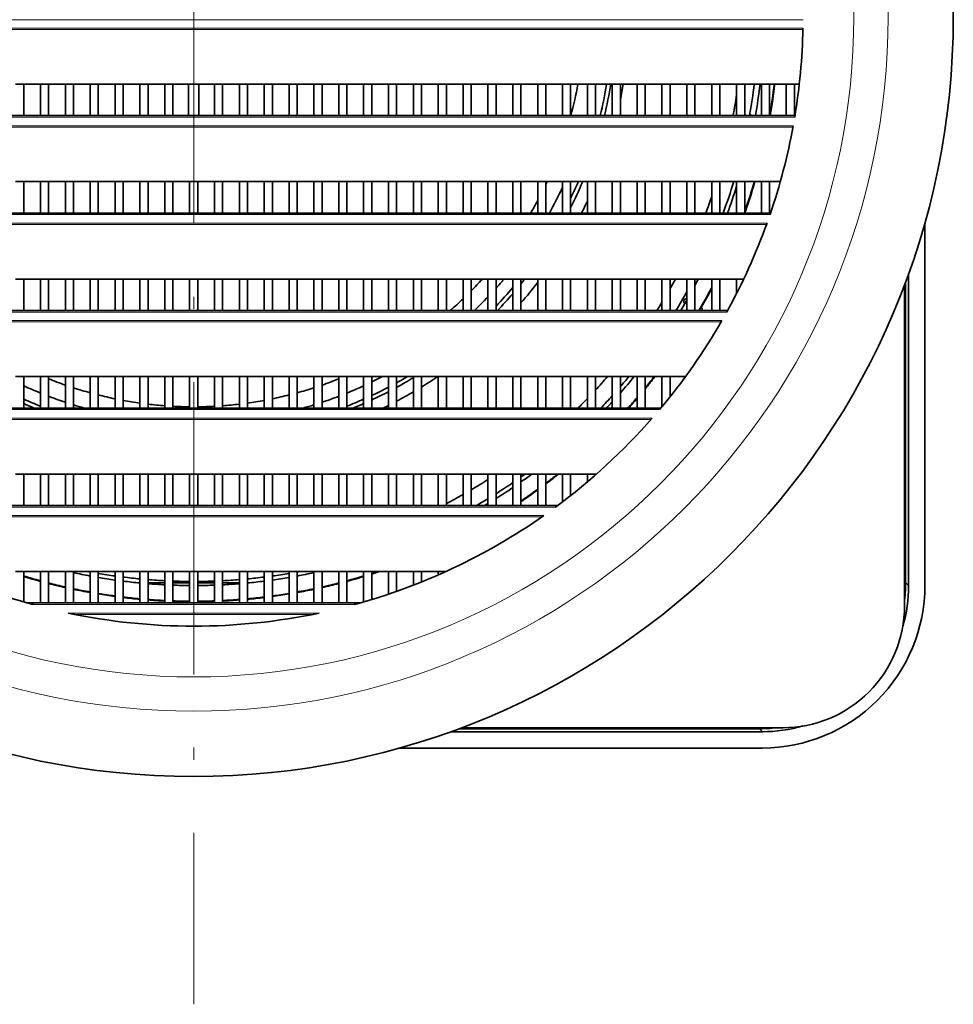
# Model space of a CAD drawing. Extents: x 0 to 420, y 0 to 297.
# Drawn here: x 341 to 379, y 110 to 151 of the extents above; entities that cross this region are included whole.
import ezdxf

# ---------------------------------------------------------------- set-up
doc = ezdxf.new("R2010")
doc.units = 0
doc.linetypes.add('DASHDOT', pattern=[18.5, 12, -3, 0.5, -3])

msp = doc.modelspace()

# ---------------------------------------------------------------- linework, layer by layer
at = {"color": 7, "linetype": 'DASHDOT', "lineweight": 13}
msp.add_line((347.931061, 191.467804), (347.931061, 110.434471), dxfattribs=at)
at = {"color": 7, "lineweight": 13}
for p, q in [((322.931335, 150.835663), (372.930786, 150.835663)), ((372.926727, 150.486496), (322.935364, 150.486496)), ((322.936462, 150.431305), (372.925659, 150.431305)), ((323.272125, 146.835663), (372.589996, 146.835663)), ((372.529175, 146.486496), (323.332947, 146.486496)), ((323.343018, 146.431305), (372.519073, 146.431305)), ((324.284943, 142.835663), (371.577179, 142.835663)), ((371.454437, 142.486496), (324.407654, 142.486496)), ((324.427612, 142.431305), (371.434509, 142.431305)), ((377.153625, 140.115845), (377.153625, 127.727638)), ((326.062927, 138.835663), (369.799194, 138.835663)), ((369.602081, 138.486496), (326.26004, 138.486496)), ((326.29187, 138.431305), (369.570221, 138.431305)), ((328.818451, 134.835663), (367.043671, 134.835663)), ((366.743713, 134.486496), (329.118408, 134.486496)), ((329.16687, 134.431305), (366.695251, 134.431305)), ((333.086273, 130.835663), (362.775848, 130.835663)), ((362.29068, 130.486496), (333.571442, 130.486496)), ((333.650421, 130.431305), (362.2117, 130.431305)), ((377.153625, 127.727638), (377.097717, 127.727638)), ((377.153625, 127.727638), (377.264282, 127.616989)), ((341.339844, 126.835663), (354.522278, 126.835663)), ((353.077087, 126.486496), (342.785034, 126.486496)), ((343.05481, 126.431305), (352.807312, 126.431305)), ((371.154541, 121.728554), (358.766144, 121.728554)), ((371.154541, 121.78447), (371.154541, 121.728554)), ((371.154541, 121.728554), (371.265198, 121.617905))]:
    msp.add_line(p, q, dxfattribs=at)
at = {"color": 7, "lineweight": 35}
for p, q in [((340.62439, 148.193298), (340.957733, 148.193298)), ((341.644379, 148.193298), (340.957733, 148.193298)), ((340.957733, 148.193298), (340.957733, 146.902328)), ((341.644379, 148.193298), (341.977722, 148.193298)), ((341.644379, 146.902328), (341.644379, 148.193298)), ((342.664398, 148.193298), (341.977722, 148.193298)), ((341.977722, 148.193298), (341.977722, 146.902328)), ((342.664398, 148.193298), (342.997711, 148.193298)), ((342.664398, 146.902328), (342.664398, 148.193298)), ((343.684387, 148.193298), (342.997711, 148.193298)), ((342.997711, 148.193298), (342.997711, 146.902328)), ((343.684387, 148.193298), (344.017731, 148.193298)), ((343.684387, 146.902328), (343.684387, 148.193298)), ((344.704376, 148.193298), (344.017731, 148.193298)), ((344.017731, 148.193298), (344.017731, 146.902328)), ((344.704376, 148.193298), (345.03772, 148.193298)), ((344.704376, 146.902328), (344.704376, 148.193298)), ((345.724396, 148.193298), (345.03772, 148.193298)), ((345.03772, 148.193298), (345.03772, 146.902328)), ((345.724396, 148.193298), (346.057739, 148.193298)), ((345.724396, 146.902328), (345.724396, 148.193298)), ((346.744385, 148.193298), (346.057739, 148.193298)), ((346.057739, 148.193298), (346.057739, 146.902328)), ((346.744385, 148.193298), (347.077728, 148.193298)), ((346.744385, 146.902328), (346.744385, 148.193298)), ((347.722717, 148.193298), (347.077728, 148.193298)), ((347.077728, 148.193298), (347.077728, 146.902328)), ((347.722717, 148.193298), (348.139404, 148.193298)), ((347.722717, 146.902328), (347.722717, 148.193298)), ((348.784393, 148.193298), (348.139404, 148.193298)), ((348.139404, 146.902328), (348.139404, 148.193298)), ((348.784393, 148.193298), (349.117737, 148.193298)), ((348.784393, 148.193298), (348.784393, 146.902328)), ((349.804382, 148.193298), (349.117737, 148.193298)), ((349.117737, 146.902328), (349.117737, 148.193298)), ((349.804382, 148.193298), (350.137726, 148.193298)), ((349.804382, 148.193298), (349.804382, 146.902328)), ((350.824402, 148.193298), (350.137726, 148.193298)), ((350.137726, 146.902328), (350.137726, 148.193298)), ((350.824402, 148.193298), (351.157715, 148.193298)), ((350.824402, 148.193298), (350.824402, 146.902328)), ((351.844391, 148.193298), (351.157715, 148.193298)), ((351.157715, 146.902328), (351.157715, 148.193298)), ((351.844391, 148.193298), (352.177734, 148.193298)), ((351.844391, 148.193298), (351.844391, 146.902328)), ((352.86438, 148.193298), (352.177734, 148.193298)), ((352.177734, 146.902328), (352.177734, 148.193298)), ((352.86438, 148.193298), (353.197723, 148.193298)), ((352.86438, 148.193298), (352.86438, 146.902328)), ((353.884399, 148.193298), (353.197723, 148.193298)), ((353.197723, 146.902328), (353.197723, 148.193298)), ((353.884399, 148.193298), (354.217712, 148.193298)), ((353.884399, 148.193298), (353.884399, 146.902328)), ((354.904388, 148.193298), (354.217712, 148.193298)), ((354.217712, 146.902328), (354.217712, 148.193298)), ((354.904388, 148.193298), (355.237732, 148.193298)), ((354.904388, 148.193298), (354.904388, 146.902328)), ((355.924377, 148.193298), (355.237732, 148.193298)), ((355.237732, 146.902328), (355.237732, 148.193298)), ((355.924377, 148.193298), (356.257721, 148.193298)), ((355.924377, 148.193298), (355.924377, 146.902328)), ((356.944397, 148.193298), (356.257721, 148.193298)), ((356.257721, 146.902328), (356.257721, 148.193298)), ((356.944397, 148.193298), (357.27771, 148.193298)), ((356.944397, 148.193298), (356.944397, 146.902328)), ((357.964386, 148.193298), (357.27771, 148.193298)), ((357.27771, 146.902328), (357.27771, 148.193298)), ((357.964386, 148.193298), (358.297729, 148.193298)), ((357.964386, 148.193298), (357.964386, 146.902328)), ((358.984375, 148.193298), (358.297729, 148.193298)), ((358.297729, 146.902328), (358.297729, 148.193298)), ((358.984375, 148.193298), (359.317719, 148.193298)), ((358.984375, 148.193298), (358.984375, 146.902328)), ((360.004395, 148.193298), (359.317719, 148.193298)), ((359.317719, 146.902328), (359.317719, 148.193298)), ((360.004395, 148.193298), (360.337738, 148.193298)), ((360.004395, 148.193298), (360.004395, 146.902328)), ((361.024384, 148.193298), (360.337738, 148.193298)), ((360.337738, 146.902328), (360.337738, 148.193298)), ((361.024384, 148.193298), (361.357727, 148.193298)), ((361.024384, 148.193298), (361.024384, 146.902328)), ((362.044403, 148.193298), (361.357727, 148.193298)), ((361.357727, 146.902328), (361.357727, 148.193298)), ((362.044403, 148.193298), (362.377716, 148.193298)), ((362.044403, 148.193298), (362.044403, 146.902328)), ((363.064392, 148.193298), (362.377716, 148.193298)), ((362.377716, 146.902328), (362.377716, 148.193298)), ((363.064392, 148.193298), (363.397736, 148.193298)), ((363.064392, 148.193298), (363.064392, 146.902328)), ((364.084381, 148.193298), (363.397736, 148.193298)), ((363.397736, 146.902328), (363.397736, 148.193298)), ((364.084381, 148.193298), (364.417725, 148.193298)), ((364.084381, 148.193298), (364.084381, 146.902328)), ((365.104401, 148.193298), (364.417725, 148.193298)), ((364.417725, 146.902328), (364.417725, 148.193298)), ((365.104401, 148.193298), (365.437714, 148.193298)), ((365.104401, 148.193298), (365.104401, 146.902328)), ((366.12439, 148.193298), (365.437714, 148.193298)), ((365.437714, 146.902328), (365.437714, 148.193298)), ((366.12439, 148.193298), (366.457733, 148.193298)), ((366.12439, 148.193298), (366.12439, 146.902328)), ((367.144409, 148.193298), (366.457733, 148.193298)), ((366.457733, 146.902328), (366.457733, 148.193298)), ((367.144409, 148.193298), (367.477722, 148.193298)), ((367.144409, 148.193298), (367.144409, 146.902328)), ((368.164398, 148.193298), (367.477722, 148.193298)), ((367.477722, 146.902328), (367.477722, 148.193298)), ((368.164398, 148.193298), (368.497742, 148.193298)), ((368.164398, 148.193298), (368.164398, 146.902328)), ((369.184387, 148.193298), (368.497742, 148.193298)), ((368.497742, 146.902328), (368.497742, 148.193298)), ((369.184387, 148.193298), (369.517731, 148.193298)), ((369.184387, 148.193298), (369.184387, 146.902328)), ((370.204407, 148.193298), (369.517731, 148.193298)), ((369.517731, 146.902328), (369.517731, 148.193298)), ((370.204407, 148.193298), (370.53772, 148.193298)), ((370.204407, 148.193298), (370.204407, 146.902328)), ((371.224396, 148.193298), (370.53772, 148.193298)), ((370.53772, 146.902328), (370.53772, 148.193298)), ((371.224396, 148.193298), (371.557739, 148.193298)), ((371.224396, 148.193298), (371.224396, 146.902328)), ((372.244385, 148.193298), (371.557739, 148.193298)), ((371.557739, 146.902328), (371.557739, 148.193298)), ((372.244385, 146.902328), (372.244385, 148.193298)), ((372.577728, 148.193298), (372.244385, 148.193298)), ((372.778473, 148.193298), (372.577728, 148.193298)), ((372.577728, 148.193298), (372.577728, 146.902328)), ((323.261108, 146.902328), (372.600983, 146.902328)), ((370.892517, 146.902405), (370.745789, 146.928284)), ((340.62439, 144.193298), (340.957733, 144.193298)), ((341.644379, 144.193298), (340.957733, 144.193298)), ((340.957733, 144.193298), (340.957733, 142.902328)), ((341.644379, 144.193298), (341.977722, 144.193298)), ((341.644379, 142.902328), (341.644379, 144.193298)), ((342.664398, 144.193298), (341.977722, 144.193298)), ((341.977722, 144.193298), (341.977722, 142.902328)), ((342.664398, 144.193298), (342.997711, 144.193298)), ((342.664398, 142.902328), (342.664398, 144.193298)), ((343.684387, 144.193298), (342.997711, 144.193298)), ((342.997711, 144.193298), (342.997711, 142.902328)), ((343.684387, 144.193298), (344.017731, 144.193298)), ((343.684387, 142.902328), (343.684387, 144.193298)), ((344.704376, 144.193298), (344.017731, 144.193298)), ((344.017731, 144.193298), (344.017731, 142.902328)), ((344.704376, 144.193298), (345.03772, 144.193298)), ((344.704376, 142.902328), (344.704376, 144.193298)), ((345.724396, 144.193298), (345.03772, 144.193298)), ((345.03772, 144.193298), (345.03772, 142.902328)), ((345.724396, 144.193298), (346.057739, 144.193298)), ((345.724396, 142.902328), (345.724396, 144.193298)), ((346.744385, 144.193298), (346.057739, 144.193298)), ((346.057739, 144.193298), (346.057739, 142.902328)), ((346.744385, 144.193298), (347.077728, 144.193298)), ((346.744385, 142.902328), (346.744385, 144.193298)), ((347.764404, 144.193298), (347.077728, 144.193298)), ((347.077728, 144.193298), (347.077728, 142.902328)), ((347.764404, 144.193298), (348.097717, 144.193298)), ((347.764404, 144.193298), (347.764404, 142.902328)), ((348.784393, 144.193298), (348.097717, 144.193298)), ((348.097717, 142.902328), (348.097717, 144.193298)), ((348.784393, 144.193298), (349.117737, 144.193298)), ((348.784393, 144.193298), (348.784393, 142.902328)), ((349.804382, 144.193298), (349.117737, 144.193298)), ((349.117737, 142.902328), (349.117737, 144.193298)), ((349.804382, 144.193298), (350.137726, 144.193298)), ((349.804382, 144.193298), (349.804382, 142.902328)), ((350.824402, 144.193298), (350.137726, 144.193298)), ((350.137726, 142.902328), (350.137726, 144.193298)), ((350.824402, 144.193298), (351.157715, 144.193298)), ((350.824402, 144.193298), (350.824402, 142.902328)), ((351.844391, 144.193298), (351.157715, 144.193298)), ((351.157715, 142.902328), (351.157715, 144.193298)), ((351.844391, 144.193298), (352.177734, 144.193298)), ((351.844391, 144.193298), (351.844391, 142.902328)), ((352.86438, 144.193298), (352.177734, 144.193298)), ((352.177734, 142.902328), (352.177734, 144.193298)), ((352.86438, 144.193298), (353.197723, 144.193298)), ((352.86438, 144.193298), (352.86438, 142.902328)), ((353.884399, 144.193298), (353.197723, 144.193298)), ((353.197723, 142.902328), (353.197723, 144.193298)), ((353.884399, 144.193298), (354.217712, 144.193298)), ((353.884399, 144.193298), (353.884399, 142.902328)), ((354.904388, 144.193298), (354.217712, 144.193298)), ((354.217712, 142.902328), (354.217712, 144.193298)), ((354.904388, 144.193298), (355.237732, 144.193298)), ((354.904388, 144.193298), (354.904388, 142.902328)), ((355.924377, 144.193298), (355.237732, 144.193298)), ((355.237732, 142.902328), (355.237732, 144.193298)), ((355.924377, 144.193298), (356.257721, 144.193298)), ((355.924377, 144.193298), (355.924377, 142.902328)), ((356.944397, 144.193298), (356.257721, 144.193298)), ((356.257721, 142.902328), (356.257721, 144.193298)), ((356.944397, 144.193298), (357.27771, 144.193298)), ((356.944397, 144.193298), (356.944397, 142.902328)), ((357.964386, 144.193298), (357.27771, 144.193298)), ((357.27771, 142.902328), (357.27771, 144.193298)), ((357.964386, 144.193298), (358.297729, 144.193298)), ((357.964386, 144.193298), (357.964386, 142.902328)), ((358.984375, 144.193298), (358.297729, 144.193298)), ((358.297729, 142.902328), (358.297729, 144.193298)), ((358.984375, 144.193298), (359.317719, 144.193298)), ((358.984375, 144.193298), (358.984375, 142.902328)), ((360.004395, 144.193298), (359.317719, 144.193298)), ((359.317719, 142.902328), (359.317719, 144.193298)), ((360.004395, 144.193298), (360.337738, 144.193298)), ((360.004395, 144.193298), (360.004395, 142.902328)), ((361.024384, 144.193298), (360.337738, 144.193298)), ((360.337738, 142.902328), (360.337738, 144.193298)), ((361.024384, 144.193298), (361.357727, 144.193298)), ((361.024384, 144.193298), (361.024384, 142.902328)), ((362.044403, 144.193298), (361.357727, 144.193298)), ((361.357727, 142.902328), (361.357727, 144.193298)), ((362.044403, 144.193298), (362.377716, 144.193298)), ((362.044403, 144.193298), (362.044403, 142.902328)), ((363.064392, 144.193298), (362.377716, 144.193298)), ((362.377716, 142.902328), (362.377716, 144.193298)), ((363.064392, 144.193298), (363.397736, 144.193298)), ((363.064392, 144.193298), (363.064392, 142.902328)), ((364.084381, 144.193298), (363.397736, 144.193298)), ((363.397736, 142.902328), (363.397736, 144.193298)), ((364.084381, 144.193298), (364.417725, 144.193298)), ((364.084381, 144.193298), (364.084381, 142.902328)), ((365.104401, 144.193298), (364.417725, 144.193298)), ((364.417725, 142.902328), (364.417725, 144.193298)), ((365.104401, 144.193298), (365.437714, 144.193298)), ((365.104401, 144.193298), (365.104401, 142.902328)), ((366.12439, 144.193298), (365.437714, 144.193298)), ((365.437714, 142.902328), (365.437714, 144.193298)), ((366.12439, 144.193298), (366.457733, 144.193298)), ((366.12439, 144.193298), (366.12439, 142.902328)), ((367.144409, 144.193298), (366.457733, 144.193298)), ((366.457733, 142.902328), (366.457733, 144.193298)), ((367.144409, 144.193298), (367.477722, 144.193298)), ((367.144409, 144.193298), (367.144409, 142.902328)), ((368.164398, 144.193298), (367.477722, 144.193298)), ((367.477722, 142.902328), (367.477722, 144.193298)), ((368.164398, 144.193298), (368.497742, 144.193298)), ((368.164398, 144.193298), (368.164398, 142.902344)), ((369.184387, 144.193298), (368.497742, 144.193298)), ((368.497742, 142.902344), (368.497742, 144.193298)), ((369.184387, 144.193298), (369.517731, 144.193298)), ((369.184387, 144.193298), (369.184387, 142.902344)), ((370.204407, 144.193298), (369.517731, 144.193298)), ((369.517731, 142.902344), (369.517731, 144.193298)), ((370.204407, 144.193298), (370.53772, 144.193298)), ((370.204407, 144.193298), (370.204407, 142.902344)), ((371.224396, 144.193298), (370.53772, 144.193298)), ((370.53772, 142.902344), (370.53772, 144.193298)), ((371.224396, 142.902344), (371.224396, 144.193298)), ((371.557739, 144.193298), (371.224396, 144.193298)), ((372.000366, 144.193298), (371.557739, 144.193298)), ((371.557739, 144.193298), (371.557739, 142.902344)), ((324.262268, 142.902328), (371.599854, 142.902328)), ((377.931061, 142.503387), (377.931061, 127.616791)), ((340.62439, 140.193298), (340.957733, 140.193298)), ((341.644379, 140.193298), (340.957733, 140.193298)), ((340.957733, 140.193298), (340.957733, 138.902344)), ((341.644379, 140.193298), (341.977722, 140.193298)), ((341.644379, 138.902344), (341.644379, 140.193298)), ((342.664398, 140.193298), (341.977722, 140.193298)), ((341.977722, 140.193298), (341.977722, 138.902344)), ((342.664398, 140.193298), (342.997711, 140.193298)), ((342.664398, 138.902344), (342.664398, 140.193298)), ((343.684387, 140.193298), (342.997711, 140.193298)), ((342.997711, 140.193298), (342.997711, 138.902344)), ((343.684387, 140.193298), (344.017731, 140.193298)), ((343.684387, 138.902344), (343.684387, 140.193298)), ((344.704376, 140.193298), (344.017731, 140.193298)), ((344.017731, 140.193298), (344.017731, 138.902344)), ((344.704376, 140.193298), (345.03772, 140.193298)), ((344.704376, 138.902344), (344.704376, 140.193298)), ((345.724396, 140.193298), (345.03772, 140.193298)), ((345.03772, 140.193298), (345.03772, 138.902344)), ((345.724396, 140.193298), (346.057739, 140.193298)), ((345.724396, 138.902344), (345.724396, 140.193298)), ((346.744385, 140.193298), (346.057739, 140.193298)), ((346.057739, 140.193298), (346.057739, 138.902344)), ((346.744385, 140.193298), (347.077728, 140.193298)), ((346.744385, 138.902344), (346.744385, 140.193298)), ((347.764404, 140.193298), (347.077728, 140.193298)), ((347.077728, 140.193298), (347.077728, 138.902344)), ((347.764404, 140.193298), (348.097717, 140.193298)), ((347.764404, 140.193298), (347.764404, 138.902344)), ((348.784393, 140.193298), (348.097717, 140.193298)), ((348.097717, 138.902344), (348.097717, 140.193298)), ((348.784393, 140.193298), (349.117737, 140.193298)), ((348.784393, 140.193298), (348.784393, 138.902344)), ((349.804382, 140.193298), (349.117737, 140.193298)), ((349.117737, 138.902344), (349.117737, 140.193298)), ((349.804382, 140.193298), (350.137726, 140.193298)), ((349.804382, 140.193298), (349.804382, 138.902344)), ((350.824402, 140.193298), (350.137726, 140.193298)), ((350.137726, 138.902344), (350.137726, 140.193298)), ((350.824402, 140.193298), (351.157715, 140.193298)), ((350.824402, 140.193298), (350.824402, 138.902344)), ((351.844391, 140.193298), (351.157715, 140.193298)), ((351.157715, 138.902344), (351.157715, 140.193298)), ((351.844391, 140.193298), (352.177734, 140.193298)), ((351.844391, 140.193298), (351.844391, 138.902344)), ((352.86438, 140.193298), (352.177734, 140.193298)), ((352.177734, 138.902344), (352.177734, 140.193298)), ((352.86438, 140.193298), (353.197723, 140.193298)), ((352.86438, 140.193298), (352.86438, 138.902344)), ((353.884399, 140.193298), (353.197723, 140.193298)), ((353.197723, 138.902344), (353.197723, 140.193298)), ((353.884399, 140.193298), (354.217712, 140.193298)), ((353.884399, 140.193298), (353.884399, 138.902344)), ((354.904388, 140.193298), (354.217712, 140.193298)), ((354.217712, 138.902344), (354.217712, 140.193298)), ((354.904388, 140.193298), (355.237732, 140.193298)), ((354.904388, 140.193298), (354.904388, 138.902344)), ((355.924377, 140.193298), (355.237732, 140.193298)), ((355.237732, 138.902344), (355.237732, 140.193298)), ((355.924377, 140.193298), (356.257721, 140.193298)), ((355.924377, 140.193298), (355.924377, 138.902344)), ((356.944397, 140.193298), (356.257721, 140.193298)), ((356.257721, 138.902344), (356.257721, 140.193298)), ((356.944397, 140.193298), (357.27771, 140.193298)), ((356.944397, 140.193298), (356.944397, 138.902344)), ((357.964386, 140.193298), (357.27771, 140.193298)), ((357.27771, 138.902344), (357.27771, 140.193298)), ((357.964386, 140.193298), (358.297729, 140.193298)), ((357.964386, 140.193298), (357.964386, 138.902344)), ((358.984375, 140.193298), (358.297729, 140.193298)), ((358.297729, 138.902344), (358.297729, 140.193298)), ((358.984375, 140.193298), (359.317719, 140.193298)), ((358.984375, 140.193298), (358.984375, 138.902344)), ((360.004395, 140.193298), (359.317719, 140.193298)), ((359.317719, 138.902344), (359.317719, 140.193298)), ((360.004395, 140.193298), (360.337738, 140.193298)), ((360.004395, 140.193298), (360.004395, 138.902344)), ((361.024384, 140.193298), (360.337738, 140.193298)), ((360.337738, 138.902344), (360.337738, 140.193298)), ((361.024384, 140.193298), (361.357727, 140.193298)), ((361.024384, 140.193298), (361.024384, 138.902344)), ((362.044403, 140.193298), (361.357727, 140.193298)), ((361.357727, 138.902344), (361.357727, 140.193298)), ((362.044403, 140.193298), (362.377716, 140.193298)), ((362.044403, 140.193298), (362.044403, 138.902344)), ((363.064392, 140.193298), (362.377716, 140.193298)), ((362.377716, 138.902344), (362.377716, 140.193298)), ((363.064392, 140.193298), (363.397736, 140.193298)), ((363.064392, 140.193298), (363.064392, 138.902344)), ((364.084381, 140.193298), (363.397736, 140.193298)), ((363.397736, 138.902344), (363.397736, 140.193298)), ((364.084381, 140.193298), (364.417725, 140.193298)), ((364.084381, 140.193298), (364.084381, 138.902344)), ((365.104401, 140.193298), (364.417725, 140.193298)), ((364.417725, 138.902344), (364.417725, 140.193298)), ((365.104401, 140.193298), (365.437714, 140.193298)), ((365.104401, 140.193298), (365.104401, 138.902344)), ((366.12439, 140.193298), (365.437714, 140.193298)), ((365.437714, 138.902344), (365.437714, 140.193298)), ((366.12439, 140.193298), (366.457733, 140.193298)), ((366.12439, 140.193298), (366.12439, 138.902344)), ((367.144409, 140.193298), (366.457733, 140.193298)), ((366.457733, 138.902344), (366.457733, 140.193298)), ((367.144409, 140.193298), (367.477722, 140.193298)), ((367.144409, 140.193298), (367.144409, 138.902344)), ((368.164398, 140.193298), (367.477722, 140.193298)), ((367.477722, 138.902344), (367.477722, 140.193298)), ((368.164398, 140.193298), (368.497742, 140.193298)), ((368.164398, 140.193298), (368.164398, 138.902344)), ((369.184387, 140.193298), (368.497742, 140.193298)), ((368.497742, 138.902344), (368.497742, 140.193298)), ((369.184387, 138.902344), (369.184387, 140.193298)), ((369.517731, 140.193298), (369.184387, 140.193298)), ((369.517731, 140.193298), (369.517731, 138.902344)), ((370.204407, 140.193298), (369.517731, 140.193298)), ((370.204407, 139.597778), (370.204407, 140.193298)), ((370.498047, 140.193298), (370.204407, 140.193298)), ((377.264282, 140.419006), (377.264282, 127.616989)), ((377.097717, 139.966171), (377.097717, 126.78447)), ((368.139984, 139.287354), (368.138306, 139.287781)), ((368.684631, 138.939316), (368.708923, 138.981384)), ((368.708923, 138.981384), (368.715668, 138.992935)), ((368.715668, 138.992935), (368.738159, 139.031372)), ((326.026123, 138.902328), (369.835999, 138.902328)), ((368.663513, 138.902237), (368.677643, 138.927017)), ((368.677643, 138.927017), (368.684631, 138.939316)), ((340.62439, 136.193298), (340.957733, 136.193298)), ((341.644379, 136.193298), (340.957733, 136.193298)), ((340.957733, 136.193298), (340.957733, 134.902344)), ((341.644379, 136.193298), (341.977722, 136.193298)), ((341.644379, 134.902344), (341.644379, 136.193298)), ((342.664398, 136.193298), (341.977722, 136.193298)), ((341.977722, 136.193298), (341.977722, 134.902344)), ((342.664398, 136.193298), (342.997711, 136.193298)), ((342.664398, 134.902344), (342.664398, 136.193298)), ((343.684387, 136.193298), (342.997711, 136.193298)), ((342.997711, 136.193298), (342.997711, 134.902344)), ((343.684387, 136.193298), (344.017731, 136.193298)), ((343.684387, 134.902344), (343.684387, 136.193298)), ((344.704376, 136.193298), (344.017731, 136.193298)), ((344.017731, 136.193298), (344.017731, 134.902344)), ((344.704376, 136.193298), (345.03772, 136.193298)), ((344.704376, 134.902344), (344.704376, 136.193298)), ((345.724396, 136.193298), (345.03772, 136.193298)), ((345.03772, 136.193298), (345.03772, 134.902344)), ((345.724396, 136.193298), (346.057739, 136.193298)), ((345.724396, 134.902344), (345.724396, 136.193298)), ((346.744385, 136.193298), (346.057739, 136.193298)), ((346.057739, 136.193298), (346.057739, 134.902344)), ((346.744385, 136.193298), (347.077728, 136.193298)), ((346.744385, 134.902344), (346.744385, 136.193298)), ((347.764404, 136.193298), (347.077728, 136.193298)), ((347.077728, 136.193298), (347.077728, 134.902344)), ((347.764404, 136.193298), (348.097717, 136.193298)), ((347.764404, 136.193298), (347.764404, 134.902344)), ((348.784393, 136.193298), (348.097717, 136.193298)), ((348.097717, 134.902344), (348.097717, 136.193298)), ((348.784393, 136.193298), (349.117737, 136.193298)), ((348.784393, 136.193298), (348.784393, 134.902344)), ((349.804382, 136.193298), (349.117737, 136.193298)), ((349.117737, 134.902344), (349.117737, 136.193298)), ((349.804382, 136.193298), (350.137726, 136.193298)), ((349.804382, 136.193298), (349.804382, 134.902344)), ((350.824402, 136.193298), (350.137726, 136.193298)), ((350.137726, 134.902344), (350.137726, 136.193298)), ((350.824402, 136.193298), (351.157715, 136.193298)), ((350.824402, 136.193298), (350.824402, 134.902344)), ((351.844391, 136.193298), (351.157715, 136.193298)), ((351.157715, 134.902344), (351.157715, 136.193298)), ((351.844391, 136.193298), (352.177734, 136.193298)), ((351.844391, 136.193298), (351.844391, 134.902344)), ((352.86438, 136.193298), (352.177734, 136.193298)), ((352.177734, 134.902344), (352.177734, 136.193298)), ((352.86438, 136.193298), (353.197723, 136.193298)), ((352.86438, 136.193298), (352.86438, 134.902344)), ((353.884399, 136.193298), (353.197723, 136.193298)), ((353.197723, 134.902344), (353.197723, 136.193298)), ((353.884399, 136.193298), (354.217712, 136.193298)), ((353.884399, 136.193298), (353.884399, 134.902344)), ((354.904388, 136.193298), (354.217712, 136.193298)), ((354.217712, 134.902344), (354.217712, 136.193298)), ((354.904388, 136.193298), (355.237732, 136.193298)), ((354.904388, 136.193298), (354.904388, 134.902344)), ((355.924377, 136.193298), (355.237732, 136.193298)), ((355.237732, 134.902344), (355.237732, 136.193298)), ((355.924377, 136.193298), (356.257721, 136.193298)), ((355.924377, 136.193298), (355.924377, 134.902344)), ((356.944397, 136.193298), (356.257721, 136.193298)), ((356.257721, 134.902344), (356.257721, 136.193298)), ((356.944397, 136.193298), (357.27771, 136.193298)), ((356.944397, 136.193298), (356.944397, 134.902344)), ((357.964386, 136.193298), (357.27771, 136.193298)), ((357.27771, 134.902344), (357.27771, 136.193298)), ((357.964386, 136.193298), (358.297729, 136.193298)), ((357.964386, 136.193298), (357.964386, 134.902344)), ((358.984375, 136.193298), (358.297729, 136.193298)), ((358.297729, 134.902344), (358.297729, 136.193298)), ((358.984375, 136.193298), (359.317719, 136.193298)), ((358.984375, 136.193298), (358.984375, 134.902344)), ((360.004395, 136.193298), (359.317719, 136.193298)), ((359.317719, 134.902344), (359.317719, 136.193298)), ((360.004395, 136.193298), (360.337738, 136.193298)), ((360.004395, 136.193298), (360.004395, 134.902344)), ((361.024384, 136.193298), (360.337738, 136.193298)), ((360.337738, 134.902344), (360.337738, 136.193298)), ((361.024384, 136.193298), (361.357727, 136.193298)), ((361.024384, 136.193298), (361.024384, 134.902344)), ((362.044403, 136.193298), (361.357727, 136.193298)), ((361.357727, 134.902344), (361.357727, 136.193298)), ((362.044403, 136.193298), (362.377716, 136.193298)), ((362.044403, 136.193298), (362.044403, 134.902344)), ((363.064392, 136.193298), (362.377716, 136.193298)), ((362.377716, 134.902344), (362.377716, 136.193298)), ((363.064392, 136.193298), (363.397736, 136.193298)), ((363.064392, 136.193298), (363.064392, 134.902344)), ((364.084381, 136.193298), (363.397736, 136.193298)), ((363.397736, 134.902344), (363.397736, 136.193298)), ((364.084381, 136.193298), (364.417725, 136.193298)), ((364.084381, 136.193298), (364.084381, 134.902344)), ((365.104401, 136.193298), (364.417725, 136.193298)), ((364.417725, 134.902344), (364.417725, 136.193298)), ((365.104401, 136.193298), (365.437714, 136.193298)), ((365.104401, 136.193298), (365.104401, 134.902344)), ((366.12439, 136.193298), (365.437714, 136.193298)), ((365.437714, 134.902344), (365.437714, 136.193298)), ((366.12439, 136.193298), (366.457733, 136.193298)), ((366.12439, 136.193298), (366.12439, 134.902344)), ((367.144409, 136.193298), (366.457733, 136.193298)), ((366.457733, 134.902344), (366.457733, 136.193298)), ((367.144409, 136.193298), (367.477722, 136.193298)), ((367.144409, 136.193298), (367.144409, 134.955887)), ((368.110413, 136.193298), (367.477722, 136.193298)), ((367.477722, 135.36499), (367.477722, 136.193298)), ((328.762421, 134.902328), (367.099701, 134.902328)), ((340.62439, 132.193298), (340.957733, 132.193298)), ((341.644379, 132.193298), (340.957733, 132.193298)), ((340.957733, 132.193298), (340.957733, 130.902344)), ((341.644379, 132.193298), (341.977722, 132.193298)), ((341.644379, 130.902344), (341.644379, 132.193298)), ((342.664398, 132.193298), (341.977722, 132.193298)), ((341.977722, 132.193298), (341.977722, 130.902344)), ((342.664398, 132.193298), (342.997711, 132.193298)), ((342.664398, 130.902344), (342.664398, 132.193298)), ((343.684387, 132.193298), (342.997711, 132.193298)), ((342.997711, 132.193298), (342.997711, 130.902344)), ((343.684387, 132.193298), (344.017731, 132.193298)), ((343.684387, 130.902344), (343.684387, 132.193298)), ((344.704376, 132.193298), (344.017731, 132.193298)), ((344.017731, 132.193298), (344.017731, 130.902344)), ((344.704376, 132.193298), (345.03772, 132.193298)), ((344.704376, 130.902344), (344.704376, 132.193298)), ((345.724396, 132.193298), (345.03772, 132.193298)), ((345.03772, 132.193298), (345.03772, 130.902344)), ((345.724396, 132.193298), (346.057739, 132.193298)), ((345.724396, 130.902344), (345.724396, 132.193298)), ((346.744385, 132.193298), (346.057739, 132.193298)), ((346.057739, 132.193298), (346.057739, 130.902344)), ((346.744385, 132.193298), (347.077728, 132.193298)), ((346.744385, 130.902344), (346.744385, 132.193298)), ((347.764404, 132.193298), (347.077728, 132.193298)), ((347.077728, 132.193298), (347.077728, 130.902344)), ((347.764404, 132.193298), (348.097717, 132.193298)), ((347.764404, 132.193298), (347.764404, 130.902344)), ((348.784393, 132.193298), (348.097717, 132.193298)), ((348.097717, 130.902344), (348.097717, 132.193298)), ((348.784393, 132.193298), (349.117737, 132.193298)), ((348.784393, 132.193298), (348.784393, 130.902344)), ((349.804382, 132.193298), (349.117737, 132.193298)), ((349.117737, 130.902344), (349.117737, 132.193298)), ((349.804382, 132.193298), (350.137726, 132.193298)), ((349.804382, 132.193298), (349.804382, 130.902344)), ((350.824402, 132.193298), (350.137726, 132.193298)), ((350.137726, 130.902344), (350.137726, 132.193298)), ((350.824402, 132.193298), (351.157715, 132.193298)), ((350.824402, 132.193298), (350.824402, 130.902344)), ((351.844391, 132.193298), (351.157715, 132.193298)), ((351.157715, 130.902344), (351.157715, 132.193298)), ((351.844391, 132.193298), (352.177734, 132.193298)), ((351.844391, 132.193298), (351.844391, 130.902344)), ((352.86438, 132.193298), (352.177734, 132.193298)), ((352.177734, 130.902344), (352.177734, 132.193298)), ((352.86438, 132.193298), (353.197723, 132.193298)), ((352.86438, 132.193298), (352.86438, 130.902344)), ((353.884399, 132.193298), (353.197723, 132.193298)), ((353.197723, 130.902344), (353.197723, 132.193298)), ((353.884399, 132.193298), (354.217712, 132.193298)), ((353.884399, 132.193298), (353.884399, 130.902344)), ((354.904388, 132.193298), (354.217712, 132.193298)), ((354.217712, 130.902344), (354.217712, 132.193298)), ((354.904388, 132.193298), (355.237732, 132.193298)), ((354.904388, 132.193298), (354.904388, 130.902344)), ((355.924377, 132.193298), (355.237732, 132.193298)), ((355.237732, 130.902344), (355.237732, 132.193298)), ((355.924377, 132.193298), (356.257721, 132.193298)), ((355.924377, 132.193298), (355.924377, 130.902344)), ((356.944397, 132.193298), (356.257721, 132.193298)), ((356.257721, 130.902344), (356.257721, 132.193298)), ((356.944397, 132.193298), (357.27771, 132.193298)), ((356.944397, 132.193298), (356.944397, 130.902344)), ((357.964386, 132.193298), (357.27771, 132.193298)), ((357.27771, 130.902344), (357.27771, 132.193298)), ((357.964386, 132.193298), (358.297729, 132.193298)), ((357.964386, 132.193298), (357.964386, 130.902344)), ((358.984375, 132.193298), (358.297729, 132.193298)), ((358.297729, 130.902344), (358.297729, 132.193298)), ((358.984375, 132.193298), (359.317719, 132.193298)), ((358.984375, 132.193298), (358.984375, 130.902344)), ((360.004395, 132.193298), (359.317719, 132.193298)), ((359.317719, 130.902344), (359.317719, 132.193298)), ((360.004395, 132.193298), (360.337738, 132.193298)), ((360.004395, 132.193298), (360.004395, 130.902344)), ((361.024384, 132.193298), (360.337738, 132.193298)), ((360.337738, 130.902344), (360.337738, 132.193298)), ((361.024384, 132.193298), (361.357727, 132.193298)), ((361.024384, 132.193298), (361.024384, 130.902344)), ((362.044403, 132.193298), (361.357727, 132.193298)), ((361.357727, 130.902344), (361.357727, 132.193298)), ((362.044403, 132.193298), (362.377716, 132.193298)), ((362.044403, 132.193298), (362.044403, 130.902344)), ((363.064392, 132.193298), (362.377716, 132.193298)), ((362.377716, 130.902344), (362.377716, 132.193298)), ((363.064392, 132.193298), (363.397736, 132.193298)), ((363.064392, 132.193298), (363.064392, 131.051834)), ((364.084381, 132.193298), (363.397736, 132.193298)), ((363.397736, 131.309799), (363.397736, 132.193298)), ((364.084381, 132.193298), (364.084381, 131.870514)), ((364.417725, 132.193298), (364.084381, 132.193298)), ((364.417725, 132.193298), (364.417725, 132.157791)), ((364.45813, 132.193298), (364.417725, 132.193298)), ((362.578369, 131.939148), (362.377716, 131.786194)), ((332.996521, 130.902328), (362.865601, 130.902328)), ((340.62439, 128.193298), (340.957733, 128.193298)), ((341.644379, 128.193298), (340.957733, 128.193298)), ((340.957733, 128.193298), (340.957733, 126.943375)), ((341.644379, 128.193298), (341.977722, 128.193298)), ((341.644379, 126.902336), (341.644379, 128.193298)), ((342.664398, 128.193298), (341.977722, 128.193298)), ((341.977722, 128.193298), (341.977722, 126.902336)), ((342.664398, 128.193298), (342.997711, 128.193298)), ((342.664398, 126.902336), (342.664398, 128.193298)), ((343.684387, 128.193298), (342.997711, 128.193298)), ((342.997711, 128.193298), (342.997711, 126.902336)), ((343.684387, 128.193298), (344.017731, 128.193298)), ((343.684387, 126.902336), (343.684387, 128.193298)), ((344.704376, 128.193298), (344.017731, 128.193298)), ((344.017731, 128.193298), (344.017731, 126.902336)), ((344.704376, 128.193298), (345.03772, 128.193298)), ((344.704376, 126.902336), (344.704376, 128.193298)), ((345.724396, 128.193298), (345.03772, 128.193298)), ((345.03772, 128.193298), (345.03772, 126.902336)), ((345.724396, 128.193298), (346.057739, 128.193298)), ((345.724396, 126.902336), (345.724396, 128.193298)), ((346.744385, 128.193298), (346.057739, 128.193298)), ((346.057739, 128.193298), (346.057739, 126.902336)), ((346.744385, 128.193298), (347.077728, 128.193298)), ((346.744385, 126.902336), (346.744385, 128.193298)), ((347.764404, 128.193298), (347.077728, 128.193298)), ((347.077728, 128.193298), (347.077728, 126.902336)), ((347.764404, 128.193298), (348.097717, 128.193298)), ((347.764404, 128.193298), (347.764404, 126.902336)), ((348.784393, 128.193298), (348.097717, 128.193298)), ((348.097717, 126.902336), (348.097717, 128.193298)), ((348.784393, 128.193298), (349.117737, 128.193298)), ((348.784393, 128.193298), (348.784393, 126.902336)), ((349.804382, 128.193298), (349.117737, 128.193298)), ((349.117737, 126.902336), (349.117737, 128.193298)), ((349.804382, 128.193298), (350.137726, 128.193298)), ((349.804382, 128.193298), (349.804382, 126.902336)), ((350.824402, 128.193298), (350.137726, 128.193298)), ((350.137726, 126.902336), (350.137726, 128.193298)), ((350.824402, 128.193298), (351.157715, 128.193298)), ((350.824402, 128.193298), (350.824402, 126.902336)), ((351.844391, 128.193298), (351.157715, 128.193298)), ((351.157715, 126.902336), (351.157715, 128.193298)), ((351.844391, 128.193298), (352.177734, 128.193298)), ((351.844391, 128.193298), (351.844391, 126.902336)), ((352.86438, 128.193298), (352.177734, 128.193298)), ((352.177734, 126.902336), (352.177734, 128.193298)), ((352.86438, 128.193298), (353.197723, 128.193298)), ((352.86438, 128.193298), (352.86438, 126.902336)), ((353.884399, 128.193298), (353.197723, 128.193298)), ((353.197723, 126.902336), (353.197723, 128.193298)), ((353.884399, 128.193298), (354.217712, 128.193298)), ((353.884399, 128.193298), (353.884399, 126.902336)), ((354.904388, 128.193298), (354.217712, 128.193298)), ((354.217712, 126.902336), (354.217712, 128.193298)), ((354.904388, 128.193298), (355.237732, 128.193298)), ((354.904388, 128.193298), (354.904388, 126.943375)), ((355.924377, 128.193298), (355.237732, 128.193298)), ((355.237732, 127.042709), (355.237732, 128.193298)), ((355.924377, 128.193298), (356.257721, 128.193298)), ((355.924377, 128.193298), (355.924377, 127.263443)), ((356.944397, 128.193298), (356.257721, 128.193298)), ((356.257721, 127.378555), (356.257721, 128.193298)), ((357.27771, 128.193298), (356.944397, 128.193298)), ((356.944397, 128.193298), (356.944397, 127.632477)), ((357.964386, 128.193298), (357.27771, 128.193298)), ((357.27771, 127.764076), (357.27771, 128.193298)), ((358.279053, 128.193298), (357.964386, 128.193298)), ((357.964386, 128.193298), (357.964386, 128.052841)), ((345.652039, 127.72937), (345.724487, 127.72937)), ((346.0578, 127.72937), (346.744476, 127.72937)), ((347.07782, 127.72937), (347.764465, 127.72937)), ((348.097809, 127.72937), (348.784485, 127.72937)), ((349.117798, 127.72937), (349.804474, 127.72937)), ((350.137817, 127.72937), (350.210083, 127.72937)), ((341.101044, 126.902328), (354.761078, 126.902328)), ((371.265198, 121.617905), (358.462921, 121.617905)), ((372.097717, 121.78447), (358.915771, 121.78447)), ((371.265411, 120.951134), (356.378418, 120.951134))]:
    msp.add_line(p, q, dxfattribs=at)
msp.add_circle((347.931061, 150.951141), 31.166668, dxfattribs=at)
at = {"color": 7, "lineweight": 13}
for radius in [28.490779, 27.082747]:
    msp.add_circle((347.931061, 150.951141), radius, dxfattribs=at)
at = {"color": 7, "lineweight": 35}
for centre, radius, start, end in [((347.931061, 150.951141), 25.000001, 350.52491, 358.935071), ((347.931061, 150.951141), 16, 345.34202, 350.074759), ((347.931061, 150.951141), 17.166667, 346.358128, 350.755353), ((347.931061, 150.951141), 17.333334, 346.491791, 350.845003), ((347.931061, 150.951141), 17.833334, 349.016552, 351.103798), ((347.931061, 150.951141), 23.166667, 349.935003, 353.163297), ((347.931061, 150.951141), 23.400001, 350.036398, 353.231792), ((347.931061, 150.951141), 23.978765, 350.27925, 353.395889), ((347.907867, 150.957184), 24.023892, 350.283387, 353.393639), ((347.931061, 150.951141), 22.500001, 349.633532, 351.861754), ((347.931061, 150.951141), 25.000001, 341.057519, 349.712623), ((347.931061, 150.951141), 16, 334.544361, 335.016133), ((347.931061, 150.951141), 16.666667, 331.1232, 335.230439), ((347.931061, 150.951141), 17.333334, 333.164682, 337.053276), ((347.931061, 150.951141), 17.166667, 334.286003, 336.817568), ((347.931061, 150.951141), 17.833334, 337.590974, 337.731717), ((347.931061, 150.951141), 23.166667, 339.669974, 343.040126), ((347.931061, 150.951141), 23.333334, 339.821535, 342.664201), ((347.901398, 150.960434), 24.009732, 340.527486, 343.629567), ((347.951965, 150.946411), 23.978722, 340.399061, 343.642998), ((347.931061, 150.951141), 22.500001, 339.039685, 340.838309), ((347.931061, 150.951141), 16, 329.798109, 331.894909), ((347.931061, 150.951141), 17.833334, 333.170657, 334.930492), ((347.931061, 150.951141), 25.000001, 331.0125, 340.209286), ((347.931061, 150.951141), 16, 315.37082, 317.750291), ((347.931061, 150.951141), 16.666667, 318.107608, 319.799084), ((347.931061, 150.951141), 17.333334, 320.770177, 321.636801), ((347.931061, 150.951141), 22.500001, 330.313034, 331.437136), ((347.931061, 150.951141), 23.333334, 331.815585, 332.545319), ((347.931061, 150.951141), 17.166667, 316.279396, 319.704455), ((347.931061, 150.951141), 17.833334, 318.841973, 322.316716), ((347.887177, 150.975754), 24.028951, 329.837523, 332.413935), ((347.873901, 150.984573), 24.066215, 330.197487, 332.312378), ((347.931061, 150.951141), 16.666667, 313.703257, 316.418974), ((347.931061, 150.951141), 17.333334, 315.96297, 319.058989), ((347.931061, 150.951141), 23.166667, 328.661777, 330.854374), ((368.138306, 139.28447), 0.1, 74.839202, 239.877217), ((347.931061, 150.951141), 16, 311.144856, 313.696242), ((347.931061, 150.951141), 22.500001, 327.62224, 328.641659), ((347.931061, 150.951141), 23.333334, 328.910659, 329.991817), ((368.138306, 139.28447), 0.003322, 90.014851, 239.995858), ((347.931061, 150.951141), 23.333334, 330.008182, 330.12869), ((368.715668, 138.951141), 0.083333, 324.216881, 74.343139), ((347.931061, 150.951141), 25.000001, 319.862899, 330.093542), ((347.931061, 150.951141), 16.666667, 296.001851, 297.690602), ((347.931061, 150.951141), 17.166667, 299.015666, 300.719381), ((347.931061, 150.951141), 17.833334, 301.608494, 304.152928), ((347.931061, 150.951141), 22.500001, 317.116944, 319.012035), ((347.931061, 150.951141), 23.166667, 319.085418, 320.429613), ((347.931061, 150.951141), 23.333334, 318.615426, 320.767011), ((347.921722, 150.95723), 24.011109, 320.531591, 322.056923), ((347.940094, 150.945938), 23.968422, 320.587356, 322.01226), ((347.931061, 150.951141), 16.666667, 245.2664, 247.83966), ((347.931061, 150.951141), 16, 248.155946, 250.781901), ((347.931061, 150.951141), 16, 289.218306, 291.844261), ((347.931061, 150.951141), 16.666667, 292.160369, 294.733622), ((347.931061, 150.951141), 17.166667, 295.19063, 297.751083), ((347.931061, 150.951141), 17.333334, 298.710527, 301.332254), ((347.931061, 150.951141), 16.666667, 249.07167, 251.57882), ((347.931061, 150.951141), 16, 252.041279, 254.608385), ((347.931061, 150.951141), 16, 255.842887, 258.365658), ((347.931061, 150.951141), 16, 281.634535, 284.157313), ((347.931061, 150.951141), 16, 285.391815, 287.958921), ((347.931061, 150.951141), 16.666667, 288.421202, 290.928346), ((347.931061, 150.951141), 17.333334, 294.931759, 297.461593), ((347.931061, 150.951141), 17.833334, 297.834282, 300.359273), ((347.931061, 150.951141), 23.166667, 316.151739, 317.842129), ((347.931061, 150.951141), 17.333334, 246.27748, 247.803303), ((347.931061, 150.951141), 17.166667, 246.032816, 248.517721), ((347.931061, 150.951141), 16.666667, 252.782498, 254.350074), ((347.931061, 150.951141), 16, 259.581794, 262.072784), ((347.931061, 150.951141), 16, 263.276291, 265.746757), ((347.931061, 150.951141), 16, 266.942873, 269.403258), ((347.931061, 150.951141), 16, 270.596936, 273.05732), ((347.931061, 150.951141), 16, 274.253436, 276.723902), ((347.931061, 150.951141), 16, 277.927409, 280.418399), ((347.931061, 150.951141), 16.666667, 285.649921, 287.217525), ((347.931061, 150.951141), 17.166667, 291.482302, 293.967213), ((347.931061, 150.951141), 17.333334, 292.196698, 293.722529), ((347.931061, 150.951141), 17.833334, 295.850775, 296.629812), ((347.931061, 150.951141), 22.500001, 314.497847, 315.883788), ((347.931061, 150.951141), 23.333334, 316.543587, 317.392068), ((347.89801, 150.981201), 24.023323, 317.987424, 319.349644), ((347.973755, 150.913834), 23.94336, 318.031343, 319.294115), ((347.931061, 150.951141), 25.000001, 306.426544, 318.807921), ((347.931061, 150.951141), 22.500001, 303.463857, 303.521541), ((347.931061, 150.951141), 23.166667, 305.420426, 305.934586), ((347.931061, 150.951141), 23.333334, 305.129887, 306.49546), ((347.910797, 150.978516), 24.012702, 307.047364, 308.528494), ((347.869965, 151.029938), 24.099706, 307.612282, 308.591533), ((347.931061, 150.951141), 22.500001, 300.402904, 302.452221), ((347.931061, 150.951141), 23.166667, 302.380736, 304.415016), ((347.931061, 150.951141), 22.500001, 297.435139, 299.423612), ((347.931061, 150.951141), 23.333334, 302.121585, 304.135108), ((347.911621, 150.977005), 24.010985, 304.05558, 306.057673), ((347.949188, 150.923935), 23.967374, 304.017946, 306.02208), ((347.931061, 150.951141), 23.166667, 300.070131, 301.409722), ((347.931061, 150.951141), 23.333334, 300.769631, 301.160154), ((347.931061, 150.951141), 25.000001, 234.943444, 254.713331), ((347.931061, 150.951141), 25.000001, 285.286664, 305.056558), ((347.931061, 150.951141), 23.333334, 257.794115, 259.513922), ((347.931061, 150.951141), 23.166667, 259.219015, 259.437615), ((347.931061, 150.951141), 23.166667, 260.275113, 261.993978), ((347.931061, 150.951141), 23.166667, 278.006414, 279.725278), ((347.931061, 150.951141), 23.166667, 280.562776, 280.780987), ((347.931061, 150.951141), 23.333334, 280.486476, 282.206283), ((347.942993, 150.914749), 23.940465, 287.74071, 288.363398), ((347.94577, 150.907837), 23.954325, 287.723211, 288.515063), ((347.922729, 150.914291), 23.962376, 253.102287, 254.811508), ((347.930115, 150.954437), 23.981615, 253.09797, 254.805128), ((347.940369, 150.992661), 24.021186, 255.627715, 257.312382), ((347.912781, 150.878433), 23.925164, 255.637175, 257.327661), ((347.931061, 150.951141), 23.333334, 260.345245, 262.051536), ((347.931061, 150.951141), 23.166667, 262.825669, 264.534384), ((347.931061, 150.951141), 23.333334, 262.877183, 264.573542), ((347.931061, 150.951141), 23.166667, 265.362005, 267.064048), ((347.931061, 150.951141), 23.333334, 265.395207, 267.085037), ((347.931061, 150.951141), 23.166667, 267.88925, 269.587987), ((347.931061, 150.951141), 23.166667, 270.412397, 272.111134), ((347.931061, 150.951141), 23.166667, 272.936344, 274.638386), ((347.931061, 150.951141), 23.333334, 272.915354, 274.605184), ((347.931061, 150.951141), 23.166667, 275.466007, 277.174715), ((347.931061, 150.951141), 23.333334, 275.426849, 277.123209), ((347.931061, 150.951141), 23.333334, 277.948856, 279.655146), ((347.928162, 150.958191), 24.00756, 282.679281, 284.364951), ((347.927612, 150.971268), 23.999057, 282.685366, 284.372013), ((347.938812, 150.928574), 23.954911, 285.19583, 286.905057), ((347.924316, 150.978668), 24.028342, 285.184205, 286.888139), ((347.933655, 150.97673), 24.025659, 258.14449, 259.81247), ((347.938965, 150.985489), 24.013892, 258.125823, 259.795121), ((347.930176, 150.933624), 23.961276, 260.602743, 262.263169), ((347.943817, 151.025482), 24.075432, 260.614874, 262.267185), ((347.931061, 150.951141), 23.333334, 267.904338, 269.590937), ((347.931061, 150.951141), 23.333334, 270.409454, 272.096053), ((347.927307, 150.983185), 24.032267, 277.725112, 279.380675), ((347.931305, 150.938751), 23.96641, 277.737489, 279.397306), ((347.940521, 150.90332), 23.951309, 280.189765, 281.863367), ((347.921143, 151.000153), 24.028654, 280.203918, 281.871816), ((371.265869, 127.616333), 6.665159, 269.996056, 0.003944), ((371.26416, 127.616951), 6.000145, 343.829712, 0.000387), ((347.926544, 150.894638), 23.943446, 263.070251, 264.723267), ((347.92511, 150.898254), 23.925545, 263.068558, 264.722433), ((347.925842, 150.891251), 23.940007, 265.524482, 267.170592), ((347.929169, 150.946457), 23.97393, 265.522925, 267.166972), ((347.930908, 150.984665), 24.012172, 267.96346, 269.602733), ((347.930664, 151.014877), 24.063738, 267.968733, 269.604106), ((347.931061, 150.98259), 24.010102, 270.397979, 272.037231), ((347.931335, 150.984192), 24.033057, 270.396968, 272.034786), ((347.934357, 150.902328), 23.951136, 272.832491, 274.477979), ((347.93277, 150.943985), 23.971451, 272.833898, 274.478368), ((347.929108, 150.958527), 24.00757, 275.278252, 276.926574), ((347.935913, 150.90596), 23.933294, 275.278887, 276.932551), ((347.931061, 150.951141), 25.000001, 258.12126, 281.878735), ((372.097717, 126.78447), 5, 269.999997, 360), ((371.265259, 127.618057), 6.000155, 269.999615, 286.17032)]:
    msp.add_arc(centre, radius, start, end, dxfattribs=at)
at = {"color": 7, "lineweight": 13}
for centre, radius, start, end in [((371.162415, 127.729065), 5.99128, 352.161291, 359.986402), ((371.153137, 127.719803), 5.991288, 270.013603, 277.839682)]:
    msp.add_arc(centre, radius, start, end, dxfattribs=at)

doc.saveas('drawing.dxf')
